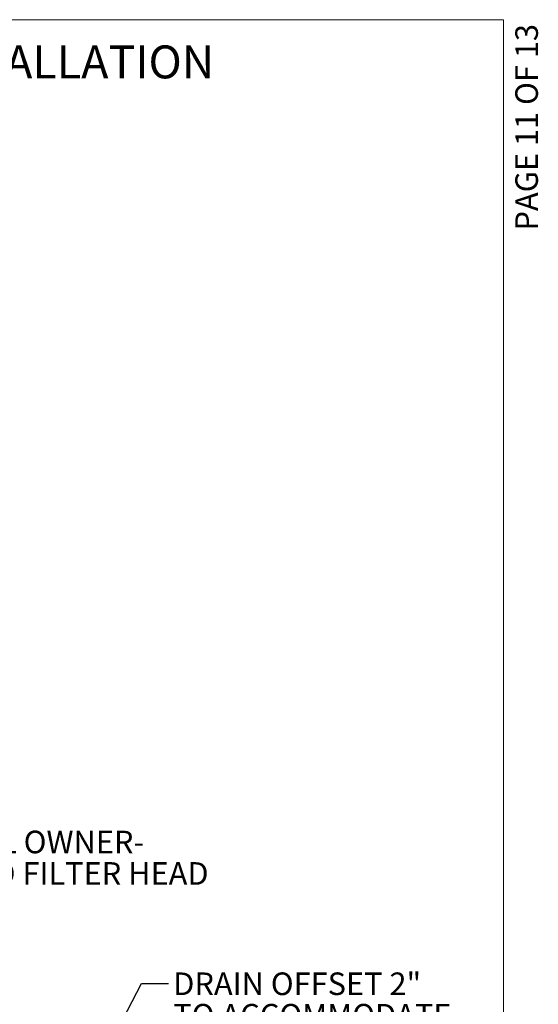
# Model space of a CAD drawing. Units: inches. Extents: x 0.2 to 10.8, y 0.2 to 8.2.
# Drawn here: x 8.5 to 10.8, y 3.8 to 8.2 of the extents above; entities that cross this region are included whole.
import ezdxf

# ---------------------------------------------------------------- set-up
doc = ezdxf.new("R2010")
doc.units = ezdxf.units.IN
doc.header["$MEASUREMENT"] = 0
doc.linetypes.add('PHANTOM', pattern=[0.5, 0.25, -0.05, 0.05, -0.05, 0.05, -0.05])
doc.layers.add('BORDER', color=7, linetype='Continuous', lineweight=35)
doc.layers.add('TXT', color=7, linetype='PHANTOM', lineweight=50)
doc.layers.add('PAGE_NUMBERS', color=7, linetype='Continuous')
doc.styles.add('SLDTEXTSTYLE0', font='ARIAL.TTF', dxfattribs={"width": 0.948})
doc.styles.add('SLDTEXTSTYLE1', font='ARIALBD.TTF', dxfattribs={"width": 0.948})
doc.styles.add('SLDTEXTSTYLE2', font='ARIAL.TTF')
doc.styles.get("Standard").update_dxf_attribs({"font": 'ARIAL.TTF'})
doc.dimstyles.new('SLDDIMSTYLE3', dxfattribs={"dimtxt": 0.18, "dimasz": 0.12, "dimexe": 0, "dimexo": 0.0625, "dimgap": 0, "dimtad": 0, "dimtih": 1, "dimtoh": 1, "dimdec": 0, "dimrnd": 1e-09, "dimzin": 0, "dimdsep": 46, "dimlunit": 5, "dimtxsty": 'Standard', "dimsah": 1, "dimcen": 0.09, "dimadec": 0, "dimazin": 0, "dimtfac": 0.12, "dimtdec": 0, "dimtofl": 0, "dimtmove": 0, "dimatfit": 3, "dimfxl": 0, "dimfrac": 2, "dimtolj": 1, "dimtzin": 0, "dimarcsym": 0})

# ---------------------------------------------------------------- blocks, each defined once
blk = doc.blocks.new('SW_NOTE_0_26')
at = {"layer": 'TXT', "color": 0, "char_height": 0.1, "attachment_point": 1, "style": 'SLDTEXTSTYLE0'}
for s, insert in [('OPTIONAL OWNER-', (0.0211, 0.0453)), ('PROVIDED FILTER HEAD', (0.0211, -0.0941))]:
    blk.add_mtext(s, dxfattribs=dict(at, insert=insert))
blk = doc.blocks.new('SW_NOTE_0_28')
at = {"layer": 'TXT', "color": 0, "char_height": 0.1, "attachment_point": 1, "style": 'SLDTEXTSTYLE0'}
for s, insert in [('DRAIN OFFSET 2"', (0.0211, 0.0491)), ('TO ACCOMMODATE', (0.0211, -0.0903)), ('LARGER FILTER', (0.0211, -0.2296)), ('MAY BE REQUIRED.', (0.0211, -0.369)), ('CHECK FOR FILTER', (0.0211, -0.5084)), ('CLEARANCES', (0.0211, -0.6477)), ('BASED ON THE ', (0.0211, -0.7871)), ('OPTIONAL FILTER', (0.0211, -0.9265)), ('YOU PROVIDE, ', (0.0211, -1.0659)), ('PRIOR TO SETTING', (0.0211, -1.2052)), ('DRAIN & ANCHORS.', (0.0211, -1.3446))]:
    blk.add_mtext(s, dxfattribs=dict(at, insert=insert))

msp = doc.modelspace()

# ---------------------------------------------------------------- linework, layer by layer
at = {"layer": 'BORDER', "lineweight": 18}
for p in [(0.329927, 8.19207317), (10.629927, 0.39207317)]:
    msp.add_line(p, (10.629927, 8.19207317), dxfattribs=at)

# ---------------------------------------------------------------- block references
at = {"layer": 'TXT'}
for name, p in [('SW_NOTE_0_26', (7.78566197, 4.55485984)), ('SW_NOTE_0_28', (9.14530306, 3.92310741))]:
    msp.add_blockref(name, p, dxfattribs=at)

# ---------------------------------------------------------------- texts
at = {"layer": 'PAGE_NUMBERS', "insert": (10.6828444, 8.17304327), "char_height": 0.1, "attachment_point": 3, "rotation": 90, "style": 'SLDTEXTSTYLE2'}
msp.add_mtext('PAGE 11 OF 13', dxfattribs=at)
at = {"layer": 'TXT', "insert": (6.92174232, 8.07796772), "char_height": 0.1458333333, "attachment_point": 2, "style": 'SLDTEXTSTYLE1'}
msp.add_mtext('OPTIONAL OWNER-PROVIDED FILTER INSTALLATION', dxfattribs=at)

# ---------------------------------------------------------------- leaders
at = {"layer": 'TXT'}
msp.add_leader([(8.59601377, 3.09872828), (9.02532132, 3.92310741), (9.14530306, 3.92310741)], dimstyle='SLDDIMSTYLE3', dxfattribs=at)

doc.saveas('drawing.dxf')
